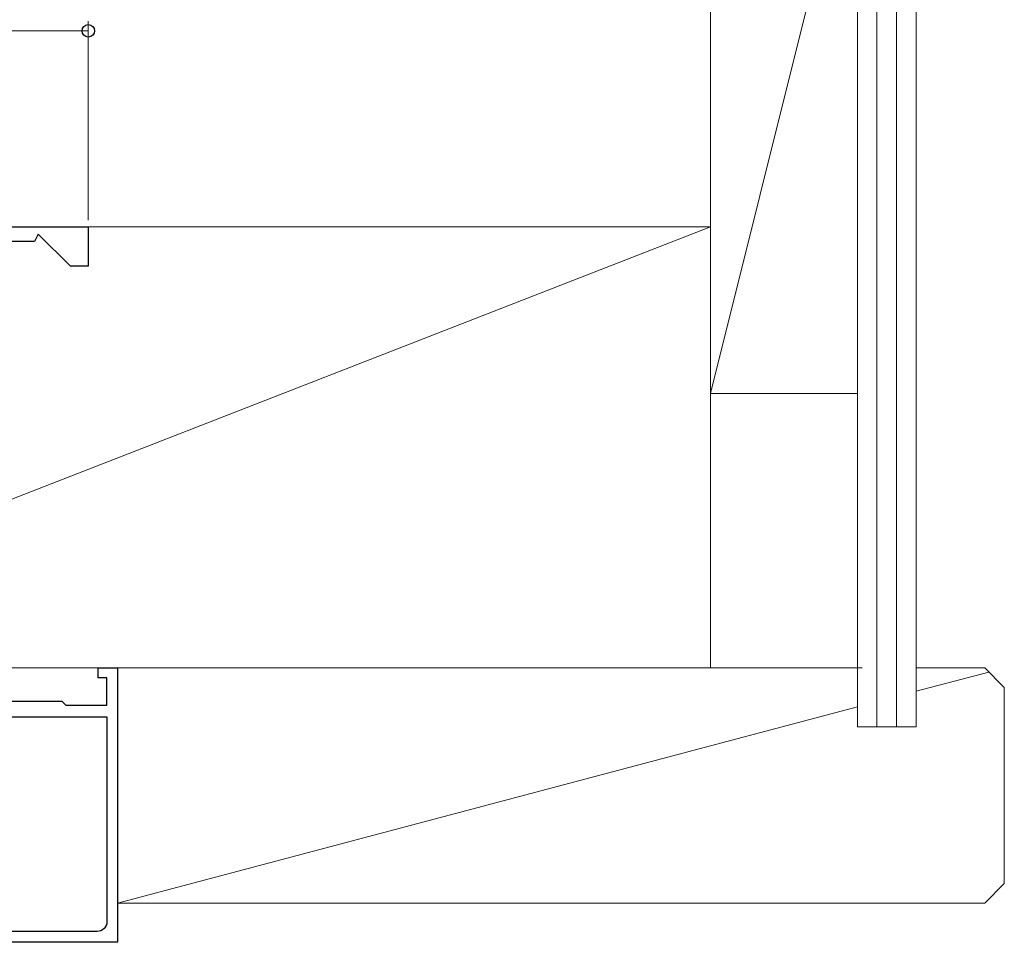
# Model space of a CAD drawing. Extents: x 105 to 1155, y 126 to 1688.
# Drawn here: x 685 to 785, y 620 to 714 of the extents above; entities that cross this region are included whole.
import ezdxf

# ---------------------------------------------------------------- set-up
doc = ezdxf.new("R2010")
doc.units = 0
for name, color, linetype, lineweight in [('YKK_11', 7, 'CONTINUOUS', 30), ('YKK_D', 6, 'CONTINUOUS', 13), ('YSS_K', 3, 'CONTINUOUS', 13)]:
    doc.layers.add(name, color=color, linetype=linetype, lineweight=lineweight)

msp = doc.modelspace()

# ---------------------------------------------------------------- linework, layer by layer
at = {"layer": 'YKK_11', "color": 30, "linetype": 'ByBlock', "lineweight": -2}
for p, q in [((554.55, 692.77, 0), (691.55, 692.77, 0)), ((691.55, 692.77, 0), (691.55, 688.77, 0)), ((686.44, 692.04, 0), (686.05, 691.27, 0)), ((689.72, 688.77, 0), (686.44, 692.04, 0)), ((686.05, 691.27, 0), (682.05, 691.27, 0)), ((691.55, 688.77, 0), (689.72, 688.77, 0))]:
    msp.add_line(p, q, dxfattribs=at)
at = {"layer": 'YKK_11', "color": 4, "linetype": 'ByBlock', "lineweight": -2, "elevation": 0}
msp.add_lwpolyline([(683.05, 644.17), (683.25, 644.37), (688.85, 644.37), (689.05, 644.17), (689.25, 643.97), (693.45, 643.97), (693.45, 646.77), (692.55, 646.77), (692.55, 647.77), (694.55, 647.77), (694.55, 619.77), (679.85, 619.77), (679.85, 619.77)], dxfattribs=at)
msp.add_lwpolyline([(620.45, 642.77), (693.45, 642.77), (693.45, 621.87, -0.414213), (692.45, 620.87), (629.15, 620.87), (629.15, 621.9), (629.41, 622.34, 0.274399), (630.15, 623.57), (630.15, 624.77, 0.456853), (623.18, 630.81, -0.769345), (622.5, 632.41, 0.448688), (622.74, 636.29, -0.195329), (620.15, 642.47)], format="xyb", close=True, dxfattribs=at)
at = {"layer": 'YKK_D'}
for p, q in [((691.55, 693.47, 0), (691.55, 713.77, 0)), ((554.55, 712.77, 0), (691.55, 712.77, 0))]:
    msp.add_line(p, q, dxfattribs=at)
at = {"layer": 'YKK_D', "linetype": 'ByBlock', "lineweight": -2}
msp.add_circle((691.55, 712.77, 0), 0.637, dxfattribs=at)
at = {"layer": 'YSS_K'}
for p, q in [((755.05, 759.28, 0), (755.05, 675.77, 0)), ((770.05, 641.77, 0), (770.05, 759.28, 0)), ((770.05, 675.77, 0), (770.05, 759.28, 0)), ((772.05, 641.77, 0), (772.05, 759.28, 0)), ((774.05, 641.77, 0), (774.05, 759.28, 0)), ((776.05, 641.77, 0), (776.05, 759.28, 0)), ((770.05, 735.77, 0), (755.05, 675.77, 0)), ((755.05, 692.77, 0), (639.55, 647.77, 0)), ((755.05, 692.77, 0), (639.55, 692.77, 0)), ((755.05, 647.77, 0), (755.05, 692.77, 0)), ((755.05, 675.77, 0), (770.05, 675.77, 0)), ((639.55, 647.77, 0), (755.05, 647.77, 0)), ((694.55, 647.77, 0), (694.55, 623.77, 0)), ((770.55, 647.77, 0), (694.55, 647.77, 0)), ((783.05, 647.77, 0), (776.05, 647.77, 0)), ((783.47, 647.35, 0), (776.05, 645.4, 0)), ((783.05, 647.77, 0), (785.05, 645.77, 0)), ((785.05, 645.77, 0), (785.05, 625.77, 0)), ((770.05, 643.81, 0), (694.55, 623.77, 0)), ((770.05, 641.77, 0), (776.05, 641.77, 0)), ((783.05, 623.77, 0), (785.05, 625.77, 0)), ((783.05, 623.77, 0), (694.55, 623.77, 0))]:
    msp.add_line(p, q, dxfattribs=at)

doc.saveas('drawing.dxf')
